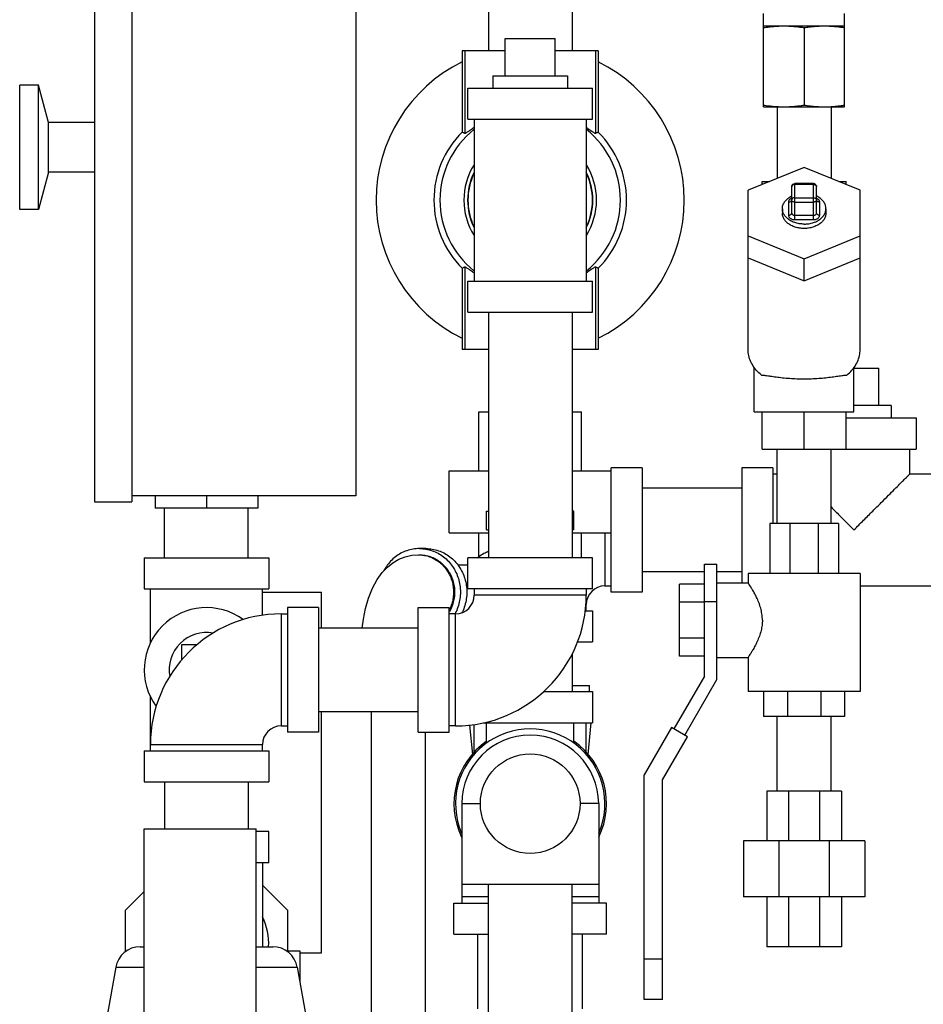
# Model space of a CAD drawing. Units: inches. Extents: x -7.7 to 22.5, y -2.9 to 22.
# Drawn here: x 15.5 to 17.8, y 6.8 to 9.3 of the extents above; entities that cross this region are included whole.
import ezdxf

# ---------------------------------------------------------------- set-up
doc = ezdxf.new("R2010")
doc.units = ezdxf.units.IN
doc.header["$LTSCALE"] = 1.21
doc.header["$MEASUREMENT"] = 0
doc.layers.get('0').update_dxf_attribs({"linetype": 'CONTINUOUS'})
doc.layers.add('02___PRT_ALL_AXES', color=7, linetype='CONTINUOUS')

msp = doc.modelspace()

# ---------------------------------------------------------------- linework, layer by layer
at = {"color": 7, "linetype": 'CONTINUOUS'}
for p, q in [((16.6967837891, 9.933021106), (16.6967837891, 9.183021106)), ((16.9067837891, 9.933021106), (16.9067837891, 9.183021106)), ((15.7080337891, 9.831458606), (15.7080337891, 8.050208606)), ((15.8017837891, 9.831458606), (15.8017837891, 8.050208606)), ((16.3642837891, 9.815833606), (16.3642837891, 8.065833606)), ((17.3877212891, 9.042396106), (17.3877212891, 9.276771106)), ((17.5908462891, 9.042396106), (17.5908462891, 9.276771106)), ((17.3877212891, 9.245521106), (17.5908462891, 9.245521106)), ((17.4892837891, 9.241311149), (17.4892837891, 9.046606063)), ((16.7392837891, 9.214271106), (16.8642837891, 9.214271106)), ((16.6309451661, 9.183021106), (16.6309451661, 8.9790143046)), ((16.7392837891, 9.183021106), (16.6309451661, 9.183021106)), ((16.637946131, 9.183021106), (16.637946131, 8.9760875071)), ((16.972622412, 9.183021106), (16.8642837891, 9.183021106)), ((16.9656214471, 9.183021106), (16.9656214471, 8.9760875071)), ((16.972622412, 9.183021106), (16.972622412, 8.9790143046)), ((15.5205337891, 8.784583606), (15.5205337891, 9.097083606)), ((15.5674087891, 9.097083606), (15.5205337891, 9.097083606)), ((15.5674087891, 8.784583606), (15.5674087891, 9.097083606)), ((15.5925290259, 9.003333606), (15.5674087891, 9.097083606)), ((16.6455337891, 9.011146106), (16.6455337891, 9.089271106)), ((16.6455337891, 9.089271106), (16.9580337891, 9.089271106)), ((16.9580337891, 9.011146106), (16.9580337891, 9.089271106)), ((17.3877212891, 9.042396106), (17.4267848815, 9.042396106)), ((17.4217837891, 9.042396106), (17.4217837891, 8.8627890252)), ((17.4385025391, 9.042396106), (17.5908462891, 9.042396106)), ((17.5567837891, 9.042396106), (17.5567837891, 8.8627890252)), ((15.5925290259, 8.878333606), (15.5925290259, 9.003333606)), ((15.7080337891, 9.003333606), (15.5925290259, 9.003333606)), ((16.6455337891, 9.011146106), (16.9580337891, 9.011146106)), ((16.6611587891, 9.011146106), (16.6611587891, 8.604896106)), ((16.9424087891, 9.011146106), (16.9424087891, 8.604896106)), ((15.5925290259, 8.878333606), (15.5674087891, 8.784583606)), ((15.7080337891, 8.878333606), (15.5925290259, 8.878333606)), ((17.4892837891, 8.8903457849), (17.3486587891, 8.832935869)), ((17.6299087891, 8.832935869), (17.4892837891, 8.8903457849)), ((17.3838150391, 8.847288348), (17.3838150391, 8.854896106)), ((17.3838150391, 8.854896106), (17.4024501644, 8.854896106)), ((17.5761174138, 8.854896106), (17.5947525391, 8.854896106)), ((17.5947525391, 8.847288348), (17.5947525391, 8.854896106)), ((17.3486587891, 8.433021106), (17.3486587891, 8.832935869)), ((17.4580337891, 8.7755259532), (17.4580337891, 8.8418172139)), ((17.4658462891, 8.758953138), (17.4658462891, 8.8496297139)), ((17.5127212891, 8.8496297139), (17.4658462891, 8.8496297139)), ((17.5127212891, 8.8473414856), (17.4658462891, 8.8473414856)), ((17.5127212891, 8.758953138), (17.5127212891, 8.8496297139)), ((17.5205337891, 8.7755259532), (17.5205337891, 8.8418172139)), ((17.6299087891, 8.433021106), (17.6299087891, 8.832935869)), ((17.4502212891, 8.8031473118), (17.4502212891, 8.7700016814)), ((17.4658462891, 8.8141958553), (17.5127212891, 8.8141958553)), ((17.4658462891, 8.8031473118), (17.5127212891, 8.8031473118)), ((17.5283462891, 8.7700016814), (17.5283462891, 8.8031473118)), ((15.5674087891, 8.784583606), (15.5205337891, 8.784583606)), ((17.4345962891, 8.7865744966), (17.4345962891, 8.7755259532)), ((17.5439712891, 8.7865744966), (17.5439712891, 8.7755259532)), ((17.4658462891, 8.7700016814), (17.5127212891, 8.7700016814)), ((17.4658462891, 8.758953138), (17.5127212891, 8.758953138)), ((17.3486587891, 8.7181160373), (17.4892837891, 8.6607061215)), ((17.4892837891, 8.6607061215), (17.6299087891, 8.7181160373)), ((17.3486587891, 8.66287332), (17.4892837891, 8.6054634042)), ((17.4892837891, 8.6054634042), (17.6299087891, 8.66287332)), ((17.4892837891, 8.6054634042), (17.4892837891, 8.6607061215)), ((16.6309451661, 8.6370279075), (16.6309451661, 8.433021106)), ((16.637946131, 8.6399547049), (16.637946131, 8.433021106)), ((16.9656214471, 8.6399547049), (16.9656214471, 8.433021106)), ((16.972622412, 8.6370279075), (16.972622412, 8.433021106)), ((16.6455337891, 8.526771106), (16.6455337891, 8.604896106)), ((16.6455337891, 8.604896106), (16.9580337891, 8.604896106)), ((16.9580337891, 8.526771106), (16.9580337891, 8.604896106)), ((16.6455337891, 8.526771106), (16.9580337891, 8.526771106)), ((16.6967837891, 8.526771106), (16.6967837891, 7.909583606)), ((16.9067837891, 8.526771106), (16.9067837891, 7.909583606)), ((16.6967837891, 8.433021106), (16.6309451661, 8.433021106)), ((16.972622412, 8.433021106), (16.9067837891, 8.433021106)), ((17.3642837891, 8.276771106), (17.3642837891, 8.3881358388)), ((17.6142837891, 8.276771106), (17.6142837891, 8.3881358388)), ((17.6142837891, 8.386146106), (17.6767837891, 8.386146106)), ((16.6728775391, 8.128333606), (16.6728775391, 8.276771106)), ((16.6728775391, 8.276771106), (16.6967837891, 8.276771106)), ((16.9067837891, 8.276771106), (16.9306900391, 8.276771106)), ((16.9306900391, 8.128333606), (16.9306900391, 8.276771106)), ((17.3642837891, 8.276771106), (17.6142837891, 8.276771106)), ((17.3838150391, 8.183021106), (17.3838150391, 8.276771106)), ((17.4892837891, 8.183021106), (17.4892837891, 8.276771106)), ((17.5947525391, 8.183021106), (17.5947525391, 8.276771106)), ((17.5947525391, 8.261146106), (17.770531058, 8.261146106)), ((17.7705337891, 8.261146106), (17.7705337891, 8.183021106)), ((17.3838150391, 8.183021106), (17.770531058, 8.183021106)), ((17.4217837891, 7.995521106), (17.4217837891, 8.183021106)), ((17.5567837891, 7.995521106), (17.5567837891, 8.183021106)), ((17.7549087891, 8.120521106), (17.7549087891, 8.183021106)), ((17.0049087891, 7.823646106), (17.0049087891, 8.136146106)), ((17.0830337891, 8.136146106), (17.0049087891, 8.136146106)), ((17.0830337891, 8.136146106), (17.0830337891, 7.823646106)), ((17.3330337891, 8.136146106), (17.3330337891, 7.847083606)), ((17.4111587891, 8.136146106), (17.3330337891, 8.136146106)), ((17.4111587891, 8.136146106), (17.4111587891, 7.995521106)), ((16.5986587891, 7.972083606), (16.5986587891, 8.128333606)), ((16.5986587891, 8.128333606), (16.6967837891, 8.128333606)), ((16.9067837891, 8.128333606), (17.0049087891, 8.128333606)), ((17.4111587891, 8.120521106), (17.4217837891, 8.120521106)), ((17.7549087891, 8.120521106), (17.8174087891, 8.120521106)), ((16.3642837891, 8.065833606), (15.8017837891, 8.065833606)), ((15.8603775391, 8.065833606), (15.8603775391, 8.034583606)), ((15.9892837891, 8.065833606), (15.9892837891, 8.034583606)), ((16.1181900391, 8.065833606), (16.1181900391, 8.034583606)), ((17.3330337891, 8.084896106), (17.0830337891, 8.084896106)), ((15.7080337891, 8.050208606), (15.8017837891, 8.050208606)), ((16.1181900391, 8.034583606), (15.8603775391, 8.034583606)), ((15.8842837891, 7.909583606), (15.8842837891, 8.034583606)), ((16.0942837891, 7.909583606), (16.0942837891, 8.034583606)), ((16.6924087891, 7.979896106), (16.6924087891, 8.026771106)), ((16.6924095332, 8.026771106), (16.6967837891, 8.026771106)), ((16.9111580449, 8.026771106), (16.9067837891, 8.026771106)), ((16.9111587891, 7.979896106), (16.9111587891, 8.026771106)), ((17.4033462891, 7.995521106), (17.4033462891, 7.870521106)), ((17.5752212891, 7.995521106), (17.4033462891, 7.995521106)), ((17.4536873111, 7.995521106), (17.4536873111, 7.870521106)), ((17.5248802671, 7.995521106), (17.5248802671, 7.870521106)), ((17.5752212891, 7.995521106), (17.5752212891, 7.870521106)), ((16.5986587891, 7.972083606), (16.6967837891, 7.972083606)), ((16.6728775391, 7.9127704491), (16.6728775391, 7.972083606)), ((16.6924095332, 7.979896106), (16.6967837891, 7.979896106)), ((16.9111580449, 7.979896106), (16.9067837891, 7.979896106)), ((16.9067837891, 7.972083606), (17.0049087891, 7.972083606)), ((16.9306900391, 7.909583606), (16.9306900391, 7.972083606)), ((16.9892837891, 7.972083606), (16.9892837891, 7.839271106)), ((16.5212203903, 7.917396106), (16.5238924226, 7.917396106)), ((16.5399246168, 7.933021106), (16.5238924226, 7.933021106)), ((15.8330337891, 7.909583606), (15.8330337891, 7.831458606)), ((15.8330337891, 7.909583606), (16.1455337891, 7.909583606)), ((16.1455337891, 7.909583606), (16.1455337891, 7.831458606)), ((16.6455337891, 7.891146106), (16.6204974244, 7.891146106)), ((16.6455337891, 7.831458606), (16.6455337891, 7.909583606)), ((16.9580337891, 7.909583606), (16.6455337891, 7.909583606)), ((16.9580337891, 7.831458606), (16.9580337891, 7.909583606)), ((17.2392837891, 7.612708606), (17.2392837891, 7.893958606)), ((17.2392837891, 7.893958606), (17.2705337891, 7.893958606)), ((17.2705337891, 7.6043351938), (17.2705337891, 7.893958606)), ((17.2392837891, 7.874896106), (17.0830337891, 7.874896106)), ((17.3330337891, 7.874896106), (17.2705337891, 7.874896106)), ((17.3486587891, 7.870521106), (17.3486587891, 7.8470765581)), ((17.6299087891, 7.870521106), (17.3486587891, 7.870521106)), ((17.6299087891, 7.870521106), (17.6299087891, 7.573646106)), ((16.9892837891, 7.839271106), (17.0049087891, 7.839271106)), ((17.1767837891, 7.6631226265), (17.1767837891, 7.8435445856)), ((17.2392837891, 7.8435445856), (17.1767837891, 7.8435445856)), ((17.2705337891, 7.847083606), (17.3486634611, 7.847083606)), ((17.6299087891, 7.839271106), (17.8174087891, 7.839271106)), ((15.8330337891, 7.831458606), (16.1455337891, 7.831458606)), ((15.8486587891, 7.6953886465), (15.8486587891, 7.831458606)), ((16.1299087891, 7.7652240505), (16.1299087891, 7.831458606)), ((16.1299087891, 7.823646106), (16.2783462891, 7.823646106)), ((16.2783462891, 7.733333606), (16.2783462891, 7.823646106)), ((16.9580337891, 7.831458606), (16.6455337891, 7.831458606)), ((16.6611587891, 7.831458606), (16.6611587891, 7.815833606)), ((16.9424087891, 7.815833606), (16.6611587891, 7.815833606)), ((16.9424087891, 7.831458606), (16.9424087891, 7.815833606)), ((17.0830337891, 7.823646106), (17.0049087891, 7.823646106)), ((16.9409910815, 7.792396106), (16.9424087891, 7.792396106)), ((16.9424087891, 7.776771106), (16.9424087891, 7.792396106)), ((17.2392837891, 7.7984390958), (17.1767837891, 7.7984390958)), ((17.2392837891, 7.800208606), (17.2705337891, 7.800208606)), ((16.1767837891, 7.768958606), (16.1767837891, 7.487708606)), ((16.1767837891, 7.768958606), (16.1924087891, 7.768958606)), ((16.1924087891, 7.784583606), (16.1924087891, 7.472083606)), ((16.2705337891, 7.784583606), (16.1924087891, 7.784583606)), ((16.2705337891, 7.784583606), (16.2705337891, 7.472083606)), ((16.5205337891, 7.472083606), (16.5205337891, 7.784583606)), ((16.5205337891, 7.784583606), (16.5986587891, 7.784583606)), ((16.5986587891, 7.472083606), (16.5986587891, 7.784583606)), ((16.6142837891, 7.768958606), (16.5986587891, 7.768958606)), ((16.6142837891, 7.487708606), (16.6142837891, 7.768958606)), ((16.9400459431, 7.776771106), (16.9580337891, 7.776771106)), ((16.9580337891, 7.776771106), (16.9580337891, 7.698646106)), ((16.5205337891, 7.733333606), (16.2705337891, 7.733333606)), ((15.9267837891, 7.690833606), (15.9267837891, 7.6528110391)), ((15.964806356, 7.690833606), (15.9267837891, 7.690833606)), ((16.9207111937, 7.698646106), (16.9580337891, 7.698646106)), ((17.2392837891, 7.7082281162), (17.1767837891, 7.7082281162)), ((16.9067837891, 7.6677006824), (16.9067837891, 7.573646106)), ((17.2392837891, 7.6631226265), (17.1767837891, 7.6631226265)), ((17.2705337891, 7.659583606), (17.3486632059, 7.659583606)), ((17.3486587891, 7.6595902692), (17.3486587891, 7.573646106)), ((17.2392837891, 7.612708606), (17.1626377374, 7.4799537503)), ((17.1897010312, 7.4643287503), (17.2705337891, 7.6043351938)), ((16.8352885006, 7.573646106), (16.9580337891, 7.573646106)), ((16.9067837891, 7.589271106), (16.9502212891, 7.589271106)), ((16.9502212891, 7.573646106), (16.9502212891, 7.589271106)), ((16.9580337891, 7.573646106), (16.9580337891, 7.495521106)), ((17.6299087891, 7.573646106), (17.3486587891, 7.573646106)), ((17.3877212891, 7.573646106), (17.3877212891, 7.511146106)), ((17.4472152241, 7.573646106), (17.4472152241, 7.511146106)), ((17.531352354, 7.573646106), (17.531352354, 7.511146106)), ((17.5908462891, 7.573646106), (17.5908462891, 7.511146106)), ((15.8486587891, 7.425208606), (15.8486587891, 7.5612785655)), ((16.5205337891, 7.523333606), (16.2705337891, 7.523333606)), ((16.2783462891, 6.917396106), (16.2783462891, 7.523333606)), ((16.4029517752, 7.523333606), (16.4029517752, 6.308021106)), ((16.683411412, 7.495521106), (16.9580337891, 7.495521106)), ((16.6924087891, 7.4447021262), (16.6924087891, 7.495521106)), ((16.9111587891, 7.4447042589), (16.9111587891, 7.495521106)), ((16.9424087891, 7.4215582764), (16.9424087891, 7.495521106)), ((16.9469775705, 7.4162089206), (16.9549087891, 7.495521106)), ((17.5908462891, 7.511146106), (17.3877212891, 7.511146106)), ((17.4217837891, 7.323646106), (17.4217837891, 7.511146106)), ((17.5567837891, 7.323646106), (17.5567837891, 7.511146106)), ((16.1767837891, 7.487708606), (16.1924087891, 7.487708606)), ((16.2705337891, 7.472083606), (16.1924087891, 7.472083606)), ((16.5205337891, 7.472083606), (16.5986587891, 7.472083606)), ((16.5379517752, 7.472083606), (16.5379517752, 6.339271106)), ((16.6142837891, 7.487708606), (16.5986587891, 7.487708606)), ((16.6492286615, 7.4898223814), (16.6565900076, 7.4162089206)), ((16.6611587891, 7.4215582764), (16.6611587891, 7.4914431615)), ((17.1561425469, 7.4837037503), (17.0874462218, 7.364718225)), ((17.1961962218, 7.4605787503), (17.1561425469, 7.4837037503)), ((17.1336962218, 7.3523255748), (17.1961962218, 7.4605787503)), ((15.8330337891, 7.425208606), (15.8330337891, 7.347083606)), ((15.8330337891, 7.425208606), (16.1455337891, 7.425208606)), ((15.8486587891, 7.440833606), (16.1299087891, 7.440833606)), ((16.1299087891, 7.425208606), (16.1299087891, 7.440833606)), ((16.1455337891, 7.425208606), (16.1455337891, 7.347083606)), ((15.8330337891, 7.347083606), (16.1455337891, 7.347083606)), ((15.8842837891, 7.347083606), (15.8842837891, 7.229271106)), ((16.0942837891, 7.347083606), (16.0942837891, 7.229271106)), ((17.0874462218, 6.800208606), (17.0874462218, 7.364718225)), ((17.1336962218, 6.800208606), (17.1336962218, 7.3523255748)), ((17.3955337891, 7.323646106), (17.3955337891, 7.198646106)), ((17.5830337891, 7.323646106), (17.3955337891, 7.323646106)), ((17.4504512676, 7.323646106), (17.4504512676, 7.198646106)), ((17.5281163105, 7.323646106), (17.5281163105, 7.198646106)), ((17.5830337891, 7.323646106), (17.5830337891, 7.198646106)), ((16.6299087891, 7.292396106), (16.6299087891, 7.042396106)), ((16.6299087891, 7.292396106), (16.677317017, 7.292396106)), ((16.9736587891, 7.292396106), (16.9262505611, 7.292396106)), ((16.9736587891, 7.292396106), (16.9736587891, 7.042396106)), ((15.8330337891, 6.323021106), (15.8330337891, 7.229271106)), ((15.8330337891, 7.229271106), (16.1142837891, 7.229271106)), ((16.1142837891, 6.323021106), (16.1142837891, 7.229271106)), ((16.1455337891, 7.222083606), (16.1142837891, 7.222083606)), ((16.1455337891, 7.143958606), (16.1455337891, 7.222083606)), ((17.6416275391, 7.198646106), (17.3369400391, 7.198646106)), ((17.3369400391, 7.198646106), (17.3369400391, 7.058021106)), ((17.4261809417, 7.198646106), (17.4261809417, 7.058021106)), ((17.5523866365, 7.198646106), (17.5523866365, 7.058021106)), ((17.6416275391, 7.198646106), (17.6416275391, 7.058021106)), ((16.1455337891, 7.143958606), (16.1142837891, 7.143958606)), ((16.1299087891, 7.143958606), (16.1299087891, 6.933021106)), ((15.7861587891, 7.0249707359), (15.8330337891, 7.0718457359)), ((16.1299087891, 7.0874707359), (16.1924087891, 7.0249707359)), ((16.9736557849, 7.089271106), (16.6299117932, 7.089271106)), ((16.6967837891, 6.339271106), (16.6967837891, 7.089271106)), ((16.9067837891, 6.339271106), (16.9067837891, 7.089271106)), ((16.6967837891, 7.058021106), (16.6299087891, 7.058021106)), ((16.9736587891, 7.058021106), (16.9067837891, 7.058021106)), ((17.6416275391, 7.058021106), (17.3369400391, 7.058021106)), ((17.3955337891, 7.058021106), (17.3955337891, 6.933021106)), ((17.4504512676, 7.058021106), (17.4504512676, 6.933021106)), ((17.5281163105, 7.058021106), (17.5281163105, 6.933021106)), ((17.5830337891, 7.058021106), (17.5830337891, 6.933021106)), ((15.7861587891, 6.9206058316), (15.7861587891, 7.0249707359)), ((16.1924087891, 7.0249707359), (16.1924087891, 6.9206058316)), ((16.6103775391, 6.964271106), (16.6103775391, 7.042396106)), ((16.6103775391, 7.042396106), (16.6967837891, 7.042396106)), ((16.9931900391, 7.042396106), (16.9067837891, 7.042396106)), ((16.9931900391, 6.964271106), (16.9931900391, 7.042396106)), ((16.6103775391, 6.964271106), (16.6967837891, 6.964271106)), ((16.6705337891, 6.776771106), (16.6705337891, 6.964271106)), ((16.9931900391, 6.964271106), (16.9067837891, 6.964271106)), ((16.9330337891, 6.776771106), (16.9330337891, 6.964271106)), ((15.8229790506, 6.933021106), (15.8330337891, 6.933021106)), ((16.1142837891, 6.933021106), (16.1555885275, 6.933021106)), ((17.5830337891, 6.933021106), (17.3955337891, 6.933021106)), ((16.1924087891, 6.9228846263), (16.2236587891, 6.9228846263)), ((16.2236587891, 6.9228846263), (16.2236587891, 6.8444073276)), ((16.2236587891, 6.917396106), (16.2783462891, 6.917396106)), ((17.1336962218, 6.901771106), (17.0874462218, 6.901771106)), ((15.7614270328, 6.8813741249), (15.8330337891, 6.8813741189)), ((16.1142837891, 6.881374126), (16.2171405453, 6.8813741249)), ((17.1336962218, 6.800208606), (17.0874462218, 6.800208606))]:
    msp.add_line(p, q, dxfattribs=at)
for points in [[(17.4580337891, 8.8418172139), (17.4583846755, 8.8441322689), (17.4594155927, 8.8462535751), (17.4610783839, 8.848006094), (17.463297778, 8.8492023508), (17.4658462891, 8.8496297139)], [(16.3800876676, 7.733333606), (16.3830782146, 7.7554682187), (16.3884562242, 7.7821623036), (16.3959551752, 7.8085516856), (16.4059252524, 7.833870601), (16.4173590514, 7.8551274459), (16.4298599148, 7.8724713435), (16.4432406485, 7.8864643024), (16.4573156542, 7.8975234683), (16.4721623682, 7.9060755494), (16.4878472866, 7.9122834717), (16.5042964206, 7.9161007453), (16.5212203903, 7.917396106)]]:
    msp.add_lwpolyline(points, dxfattribs=at)
msp.add_circle((16.8017837891, 7.292396106), 0.125, dxfattribs=at)
for centre, radius, start, end in [((16.8017837891, 8.808021106), 0.38671875, 116.2165187475, 243.7834812525), ((16.8017837891, 8.808021106), 0.38671875, 296.2165187475, 63.7834812525), ((16.8017837891, 8.808021106), 0.2417116237, 134.974090973, 225.025909027), ((16.8017837891, 8.808021106), 0.2265625, 128.5457148719, 231.4542851281), ((16.8017837891, 8.808021106), 0.2265625, 308.5457148719, 51.4542851281), ((16.8017837891, 8.808021106), 0.2417116237, 314.974090973, 45.025909027), ((16.8017837891, 8.808021106), 0.1664858944, 147.8502220533, 212.1497779467), ((16.8017837891, 8.808021106), 0.1570682165, 153.5528390664, 206.4471609336), ((16.8017837891, 8.808021106), 0.1570682165, 333.5528390664001, 26.4471609336), ((16.8017837891, 8.808021106), 0.1664858944, 327.8502220533001, 32.14977794670001), ((16.8017837891, 8.808021106), 0.15625, 154.5065205647, 205.4934794353), ((16.8017837891, 8.808021106), 0.15625, 334.5065205647, 25.4934794353), ((17.5127212891, 8.8418172139), 0.0078125, 0, 90), ((16.9892837891, 7.792396106), 0.046875, 90, 180), ((16.6142837891, 7.815833606), 0.328125, 270, 360), ((16.6142837891, 7.815833606), 0.046875, 270, 360), ((15.9892837891, 7.628333606), 0.15625, 53.8389611178, 216.201489082), ((16.1767837891, 7.440833606), 0.328125, 90, 180), ((16.1767837891, 7.440833606), 0.046875, 90, 180), ((16.8017837891, 7.292396106), 0.1875, 336.8497889013, 203.1502110987), ((16.8017837891, 7.292396106), 0.19140625, 124.9027332094, 205.9608817551), ((16.8017837891, 7.292396106), 0.171875, 0, 180), ((16.8017837891, 7.292396106), 0.19140625, 334.0391182449, 55.0972667906), ((15.9892837891, 6.940833606), 0.15625, 357.1067115271, 25.4934794353), ((15.822977516, 6.870521106), 0.0625, 90, 169.9999918294), ((16.1555900621, 6.870521106), 0.0625, 10.0000081706, 90)]:
    msp.add_arc(centre, radius, start, end, dxfattribs=at)
for points, start_tangent, end_tangent in [([(17.3877212891, 9.241311149), (17.4006480725, 9.2431077588), (17.4132743285, 9.2444237895), (17.425863541, 9.2452415761), (17.4385025391, 9.245521106)], (0.050403952, 0.0077975185), (0.0510035261, -0)), ([(17.4385025391, 9.245521106), (17.4486186379, 9.2453417051), (17.4586982549, 9.2448129449), (17.4687668394, 9.2439551831), (17.4789185499, 9.2427855986), (17.4892837891, 9.241311149)], (0.051004668, 0), (0.0504050805, -0.0077976931)), ([(17.4892837891, 9.241311149), (17.5022105725, 9.2431077588), (17.5148368285, 9.2444237895), (17.527426041, 9.2452415761), (17.5400650391, 9.245521106)], (0.050403952, 0.0077975185), (0.0510035261, -0)), ([(17.5400650391, 9.245521106), (17.5501811379, 9.2453417051), (17.5602607549, 9.2448129449), (17.5703293394, 9.2439551831), (17.5804810499, 9.2427855986), (17.5908462891, 9.241311149)], (0.051004668, 0), (0.0504050805, -0.0077976931)), ([(17.3877212891, 9.046606063), (17.4006480725, 9.0448094532), (17.4132743285, 9.0434934225), (17.4218157377, 9.0428815715)], (0.0339053857, -0.0052451814), (0.0342542701, -0.0019759776)), ([(17.4218157377, 9.0428815715), (17.425863541, 9.042675636), (17.4385025391, 9.042396106)], (0.0166683355, -0.0009615227), (0.016694823, -0)), ([(17.4385025391, 9.042396106), (17.4486186379, 9.042575507), (17.4586982549, 9.0431042671), (17.4687668395, 9.043962029), (17.4789185499, 9.0451316134), (17.4892837891, 9.046606063)], (0.0510046679, 0), (0.0504050804, 0.0077976931)), ([(17.4892837891, 9.046606063), (17.5022105725, 9.0448094532), (17.5148368285, 9.0434934225), (17.527426041, 9.042675636), (17.5400650391, 9.042396106)], (0.050403952, -0.0077975185), (0.0510035261, -0)), ([(17.5400650391, 9.042396106), (17.5501811379, 9.042575507), (17.5567585043, 9.0428819386)], (0.0167019949, 0), (0.0166750059, 0.0009619202)), ([(17.5567585043, 9.0428819386), (17.5602607549, 9.0431042671), (17.5703293395, 9.043962029), (17.5804810499, 9.0451316134), (17.5908462891, 9.046606063)], (0.0342472428, 0.0019755983), (0.0338994265, 0.0052442595)), ([(16.6309451661, 8.9790143046), (16.6332905422, 8.9780394176), (16.6356241926, 8.9770638245), (16.637946131, 8.9760875071)], (0.0070098672, -0.0029054391), (0.006991884, -0.0029484525)), ([(16.637946131, 8.9760875071), (16.6409900429, 8.9772712561), (16.6474741729, 8.9815841086), (16.6569822707, 8.9881550985), (16.6611070133, 8.9909433693)], (0.0253918695, -0.0107076606), (0.0230240618, 0.0151977971)), ([(16.9424604003, 8.9909433922), (16.9465593742, 8.9881726699), (16.9560860922, 8.9815891903), (16.9625793284, 8.9772701922), (16.9656214471, 8.9760875071)], (0.0230248077, -0.0151995087), (0.0253921003, 0.010707758)), ([(16.9656214471, 8.9760875071), (16.9679433197, 8.9770637969), (16.9702769699, 8.9780393901), (16.972622412, 8.9790143046)], (0.006991884, 0.0029484525), (0.0070098672, 0.0029054391)), ([(17.4658462891, 8.8473414856), (17.4634320938, 8.8470711085), (17.4612542168, 8.8462864436), (17.4595258438, 8.8450642993), (17.45841616, 8.8435243077), (17.4580337891, 8.8418172139)], (-0.0105085659, 0), (0, -0.0105085659)), ([(17.5127212891, 8.8473414856), (17.5151084757, 8.8470772755), (17.5172952157, 8.8462957377), (17.519031867, 8.8450738811), (17.5201488888, 8.8435298024), (17.5205337891, 8.8418172139)], (0.0105084499, 0), (0, -0.0105084499)), ([(17.4345962891, 8.7865744966), (17.4359674189, 8.7951793593), (17.4400120541, 8.8033527383), (17.4465273799, 8.8106847862), (17.4551866905, 8.8168078435), (17.4579397604, 8.818262902)], (0, 0.0415101991), (0.0371201908, 0.0183626482)), ([(17.4580210118, 8.8127103732), (17.4575651689, 8.8125164486), (17.4549535214, 8.8110683688), (17.4528199414, 8.8092486798), (17.451309981, 8.8071991958), (17.4504682634, 8.8051039125), (17.4502212891, 8.8031473118)], (-0.0121017117, -0.0049523067), (0, -0.0130610302)), ([(17.4502212891, 8.8031473118), (17.4532110034, 8.8035678219), (17.4557455608, 8.8047653335), (17.4574390979, 8.8065575363), (17.4580337891, 8.8086715835)], (0.0104842346, 0), (0, 0.0104842346)), ([(17.4658462891, 8.8141958553), (17.4634320938, 8.8139254782), (17.4612542168, 8.8131408132), (17.4595258438, 8.811918669), (17.45841616, 8.8103786774), (17.4580337891, 8.8086715835)], (-0.0105085659, 0), (0, -0.0105085659)), ([(17.4658462891, 8.8031473118), (17.4628565748, 8.8035678219), (17.4603220173, 8.8047653335), (17.4586284802, 8.8065575363), (17.4580337891, 8.8086715835)], (-0.0104842346, 0), (0, 0.0104842346)), ([(17.5127212891, 8.8141958553), (17.5151354843, 8.8139254782), (17.5173133614, 8.8131408132), (17.5190417343, 8.811918669), (17.5201514181, 8.8103786774), (17.5205337891, 8.8086715835)], (0.0105085659, 0), (-0, -0.0105085659)), ([(17.5205337891, 8.8086715835), (17.5199390979, 8.8065575363), (17.5182455608, 8.8047653335), (17.5157110034, 8.8035678219), (17.5127212891, 8.8031473118)], (0, -0.0104842346), (-0.0104842346, 0)), ([(17.5283462891, 8.8031473118), (17.5253565703, 8.8035678233), (17.5228220131, 8.8047653365), (17.5211284787, 8.8065575389), (17.5205337891, 8.8086715835)], (-0.0104842346, -0), (0, 0.0104842346)), ([(17.5283462891, 8.8031473118), (17.5281320789, 8.8049703059), (17.5273760244, 8.806979897), (17.5259712494, 8.809002948), (17.5239233553, 8.8108496617), (17.5213499265, 8.8123583306), (17.5205536783, 8.8127075187)], (0, 0.0130546931), (-0.0120938045, 0.0049551336)), ([(17.5439712891, 8.7865744966), (17.5426001593, 8.7951793593), (17.538555524, 8.8033527383), (17.5320401983, 8.8106847862), (17.5233808876, 8.8168078435), (17.5206278177, 8.818262902)], (0, 0.0415101991), (-0.0371201908, 0.0183626482)), ([(17.4892837891, 8.7479045945), (17.4771146755, 8.7488741297), (17.4655557721, 8.7517341187), (17.4551866905, 8.7563411497), (17.4465273799, 8.762464207), (17.4400120541, 8.7697962549), (17.4359674189, 8.7779696339), (17.4345962891, 8.7865744966)], (-0.0737084599, 0), (0, 0.0739824353)), ([(17.4892837891, 8.7479045945), (17.5014529027, 8.7488741297), (17.5130118061, 8.7517341187), (17.5233808876, 8.7563411497), (17.5320401983, 8.762464207), (17.538555524, 8.7697962549), (17.5426001593, 8.7779696339), (17.5439712891, 8.7865744966)], (0.0737084599, 0), (0, 0.0739824353)), ([(17.4892837891, 8.7368560511), (17.4779136185, 8.7377010812), (17.4670403789, 8.7401992398), (17.4571392831, 8.7442413452), (17.4486430564, 8.7496507381), (17.4419230248, 8.7561910021), (17.4372728858, 8.7635762962), (17.4348958729, 8.7714838477), (17.4345981284, 8.7755259532)], (-0.0737284109, 0), (-0, 0.0740086365)), ([(17.4502212891, 8.7700016814), (17.4532110079, 8.7704221929), (17.455745565, 8.7716197062), (17.4574390995, 8.7734119085), (17.4580337891, 8.7755259532)], (0.0104842346, 0), (0, 0.0104842346)), ([(17.4502212891, 8.7700016814), (17.4504354993, 8.7681786873), (17.4511915537, 8.7661690963), (17.4525963287, 8.7641460452), (17.4546442228, 8.7622993315), (17.4572176517, 8.7607906626), (17.4601160597, 8.7597229594), (17.4630792378, 8.7591277752), (17.4658462891, 8.758953138)], (-0, -0.0210699565), (0.0210699565, 0)), ([(17.4580337891, 8.7755259532), (17.4581409033, 8.77461431), (17.4585190998, 8.7736092563), (17.4592218219, 8.7725975072), (17.4602461307, 8.7716741106), (17.461533037, 8.7709199238), (17.462982127, 8.7703863164), (17.4644632942, 8.7700889282), (17.4658462891, 8.7700016814)], (-0, -0.0105350069), (0.0105350069, -0)), ([(17.5439694498, 8.7755259532), (17.5436717052, 8.7714838477), (17.5412946923, 8.7635762962), (17.5366445533, 8.7561910021), (17.5299245217, 8.7496507381), (17.5214282951, 8.7442413452), (17.5115271992, 8.7401992398), (17.5006539597, 8.7377010812), (17.4892837891, 8.7368560511)], (0, -0.0740086365), (-0.0737284109, 0)), ([(17.5127212891, 8.7700016814), (17.5140105471, 8.7700774226), (17.5154319078, 8.770344848), (17.516862737, 8.7708417475), (17.5181686171, 8.7715660432), (17.5192351982, 8.7724760233), (17.5199898331, 8.7735006848), (17.5204104035, 8.7745480281), (17.5205337891, 8.7755259532)], (0.0105346171, -0), (0, 0.0105346171)), ([(17.5127212891, 8.758953138), (17.5152993921, 8.7591046075), (17.518141383, 8.7596392187), (17.5210024093, 8.7606325446), (17.5236140568, 8.7620806244), (17.5257476368, 8.7639003134), (17.5272575971, 8.7659497974), (17.5280993148, 8.7680450807), (17.5283462891, 8.7700016814)], (0.0210691798, -0), (0, 0.0210691798)), ([(17.5283462891, 8.7700016814), (17.5253565748, 8.7704221916), (17.5228220173, 8.7716197032), (17.5211284802, 8.7734119059), (17.5205337891, 8.7755259532)], (-0.0104842346, 0), (0, 0.0104842346)), ([(16.637946131, 8.6399547049), (16.6356242584, 8.6389784152), (16.6332906083, 8.638002822), (16.6309451661, 8.6370279075)], (-0.006991884, -0.0029484525), (-0.0070098672, -0.0029054391)), ([(16.6611069654, 8.6250988083), (16.6570075131, 8.6278700101), (16.647487335, 8.6344489572), (16.6409946832, 8.6387682022), (16.637946131, 8.6399547049)], (-0.0230247239, 0.0152000959), (-0.0253917577, -0.0107076135)), ([(16.9656214471, 8.6399547049), (16.9625839627, 8.6387747687), (16.956099245, 8.6344621613), (16.9465846479, 8.6278866666), (16.9424603504, 8.6250988542)], (-0.0253922151, 0.0107078064), (-0.0230241444, -0.0151972071)), ([(16.972622412, 8.6370279075), (16.9702770359, 8.6380027945), (16.9679433856, 8.6389783876), (16.9656214471, 8.6399547049)], (-0.0070098672, 0.0029054391), (-0.006991884, 0.0029484525)), ([(17.3821641859, 8.3685975806), (17.3692651047, 8.3811997493), (17.3593031313, 8.3950710122), (17.3525225387, 8.4098721209), (17.3490898867, 8.4252409911), (17.3486601059, 8.433021106)], (-0.0576100836, 0.0478953088), (0, 0.0750759221)), ([(17.5964033922, 8.3685975806), (17.6093024735, 8.3811997493), (17.6192644468, 8.3950710122), (17.6260450394, 8.4098721209), (17.6294776914, 8.4252409911), (17.6299074723, 8.433021106)], (0.0576100836, 0.0478953088), (-0, 0.0750759221)), ([(17.3821641859, 8.3685975806), (17.3918586705, 8.3679231437), (17.404284517, 8.3662402532), (17.4188683229, 8.364155046), (17.4352090052, 8.36213673), (17.4527047432, 8.3605212985), (17.4709263934, 8.3594937934), (17.4892837891, 8.3591473238)], (0.1076356071, 0), (0.1076356071, 0)), ([(17.4892837891, 8.3591473238), (17.5076474817, 8.3594940311), (17.5258745413, 8.360522176), (17.5433685051, 8.3621378155), (17.5597064652, 8.3641560288), (17.5742881262, 8.3662409906), (17.5867109279, 8.3679233753), (17.5964033922, 8.3685975806)], (0.1076356078, 0), (0.1076356078, 0)), ([(17.6142837891, 7.979896106), (17.6385809434, 8.0041932604), (17.6616227186, 8.0272350355), (17.6826995722, 8.0483118891), (17.701075799, 8.066688116), (17.7164870319, 8.0820993488), (17.7289416053, 8.0945539223), (17.7386980143, 8.1043103312), (17.7459695589, 8.1115818759), (17.7509801521, 8.1165924691), (17.7539385269, 8.1195508439), (17.7549087891, 8.120521106)], (0.1412651701, 0.1399819023), (-0.1988737822, 0)), ([(17.5567825526, 8.0373948697), (17.5669293024, 8.0272505927), (17.5899724467, 8.0042074484), (17.6142837891, 7.979896106)], (0.0574992673, -0.057503432), (0.0577610733, -0.0572366859)), ([(16.5238924226, 7.933021106), (16.5078142635, 7.9316745183), (16.4921320019, 7.9276679125), (16.4772317873, 7.9210999446), (16.4634805125, 7.9121323398), (16.4512167793, 7.9009859102), (16.4407425617, 7.887935118), (16.4345946783, 7.8777979399)], (-0.1101773981, 0), (-0.0520630008, -0.0972223614)), ([(16.5212203903, 7.917396106), (16.5238821676, 7.9173531786)], (0.0026613862, 0), (0.0026616273, -8.58075e-05)), ([(16.5238821676, 7.9173531786), (16.5337577843, 7.9164418662), (16.5460399532, 7.9135985723), (16.5578168673, 7.9089241056), (16.5688487828, 7.9025136247), (16.5789111214, 7.8944976286), (16.5877990432, 7.8850392998), (16.5953316156, 7.8743311827), (16.6013554972, 7.8625912635), (16.605748059, 7.8500585332), (16.6084198813, 7.8369881221), (16.6093165735, 7.823646106), (16.6084198813, 7.8103040899), (16.605748059, 7.7972336788), (16.6013554972, 7.7847009486), (16.5988596256, 7.7793441498)], (0.1859892638, -0.0059960599), (-0.0837492696, -0.1662129512)), ([(16.5238924226, 7.933021106), (16.5399705818, 7.9316745183), (16.5556528433, 7.9276679125), (16.5705530579, 7.9210999446), (16.5843043328, 7.9121323398), (16.5965680659, 7.9009859102), (16.6070422835, 7.887935118), (16.6154690756, 7.8733013169), (16.6216409466, 7.8574448398), (16.6254059245, 7.8407561256), (16.626671303, 7.823646106), (16.6254059245, 7.8065360864), (16.6216409466, 7.7898473723), (16.6154690756, 7.7739908951), (16.6132326241, 7.7695736335)], (0.2227211744, 0), (-0.1050855005, -0.1966177613)), ([(16.5238924226, 7.917396106), (16.5376737019, 7.916241888), (16.5511156404, 7.9128076544), (16.5638872529, 7.9071779677), (16.5756740599, 7.8994914492), (16.5861858312, 7.8899373668), (16.595163732, 7.8787509734), (16.6023866966, 7.8662077154), (16.6076768717, 7.8526164492), (16.6109039956, 7.8383118371), (16.6119886058, 7.823646106), (16.6109039956, 7.8089803749), (16.6076768717, 7.7946757628), (16.6023866966, 7.7810844967), (16.5988973588, 7.7744725762)], (0.1941345952, 0), (-0.0973576283, -0.1681748437)), ([(16.5399246168, 7.933021106), (16.556002776, 7.9316745183), (16.5716850375, 7.9276679125), (16.5865852521, 7.9210999446), (16.600336527, 7.9121323398), (16.6126002601, 7.9009859102), (16.6230744777, 7.887935118), (16.6315012698, 7.8733013169), (16.6376731408, 7.8574448398), (16.6414381187, 7.8407561256), (16.6427034972, 7.823646106), (16.6414381187, 7.8065360864), (16.6376731408, 7.7898473723), (16.6315012698, 7.7739908951), (16.6304644849, 7.7718825932)], (0.2201216288, 0), (-0.099302133, -0.1966892733)), ([(16.6689463555, 7.9097617642), (16.6718990373, 7.9121323398), (16.6856503122, 7.9210999446), (16.6966914022, 7.9262424866)], (0.0248956421, 0.0207465263), (0.0301607036, 0.0118602625)), ([(17.3844681026, 7.753333606), (17.3837449742, 7.765667029), (17.3812351112, 7.7795669563), (17.3769190521, 7.7938244197), (17.3714244318, 7.8072270192), (17.3655361481, 7.8191146863), (17.3598759423, 7.8292286827), (17.355134302, 7.8370578961), (17.3516392657, 7.8425506823), (17.3494252484, 7.8459299519), (17.3486588031, 7.8470835849)], (0, 0.1018104488), (-8.092e-07, -7.864e-07)), ([(16.6132326241, 7.7695736335), (16.6128260493, 7.7688199019)], (-0.0004036769, -0.0007552902), (-0.0004094697, -0.000752165)), ([(17.3844681026, 7.753333606), (17.3837445683, 7.7409967107), (17.3812342192, 7.727096582), (17.3769183916, 7.7128409594), (17.3714246878, 7.6994407527), (17.3655372995, 7.6875546917), (17.3598772929, 7.6774408322), (17.3551350941, 7.669610585), (17.3516400012, 7.6641176645), (17.3494257267, 7.6607379826), (17.3486588016, 7.6595836248)], (0, -0.1018101971), (-7.674e-07, 7.416e-07))]:
    msp.add_spline(points, degree=3, dxfattribs=dict(at, start_tangent=start_tangent, end_tangent=end_tangent))
at = {"layer": '02___PRT_ALL_AXES', "color": 7, "linetype": 'CONTINUOUS'}
for p, q in [((16.7392837891, 9.120521106), (16.7392837891, 9.214271106)), ((16.8642837891, 9.120521106), (16.8642837891, 9.214271106)), ((16.7080337891, 9.120521106), (16.7080337891, 9.089271106)), ((16.7080343363, 9.120521106), (16.8955332419, 9.120521106)), ((16.8955337891, 9.120521106), (16.8955337891, 9.089271106)), ((17.6767837891, 8.292396106), (17.6767837891, 8.386146106)), ((17.7080332419, 8.292396106), (17.6142837891, 8.292396106)), ((17.7080337891, 8.292396106), (17.7080337891, 8.261146106)), ((15.761427033, 6.8813741259), (15.6658396443, 6.339271106)), ((16.2171405451, 6.8813741259), (16.3127279339, 6.339271106))]:
    msp.add_line(p, q, dxfattribs=at)
msp.add_arc((15.9892837891, 7.628333606), 0.09375, 79.6431116625, 190.4595841979, dxfattribs=at)

doc.saveas('drawing.dxf')
